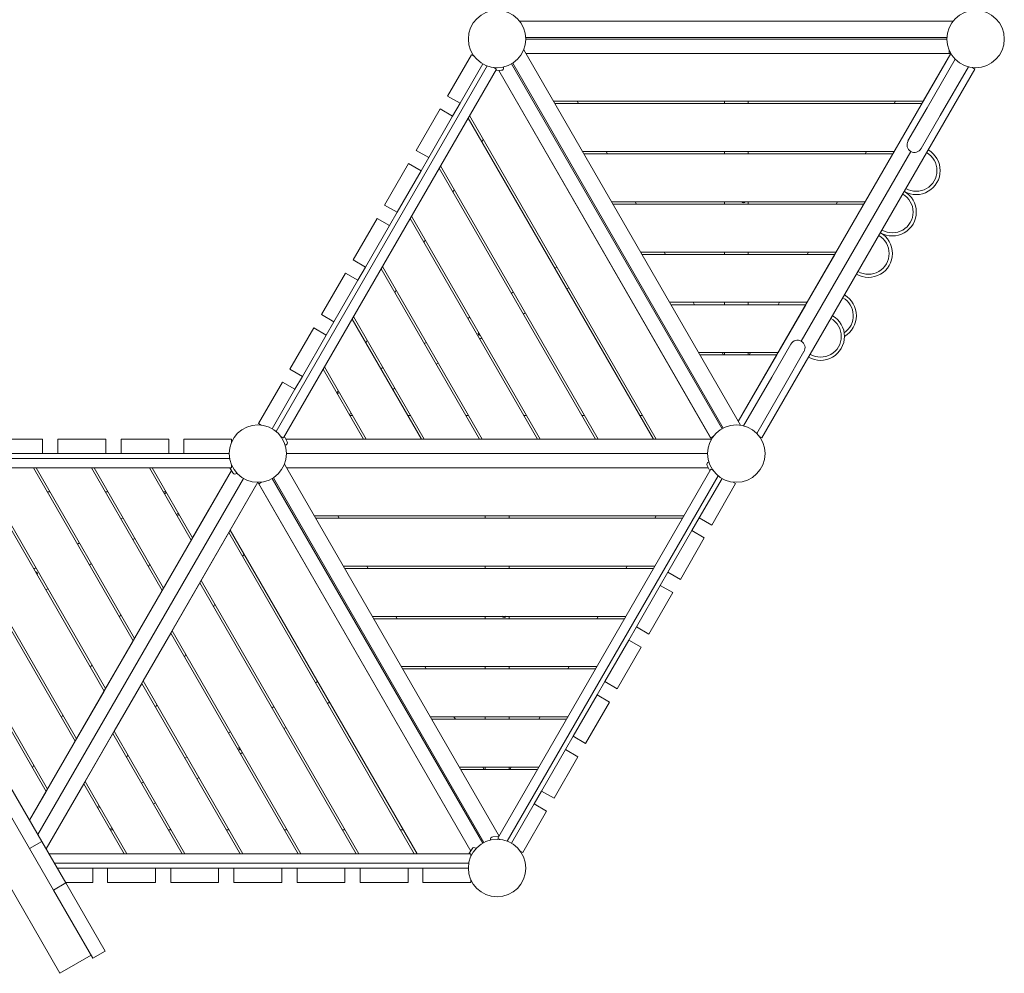
# Model space of a CAD drawing. Units: millimetres. Extents: x -190 to 74841, y -86994 to -54840.
# Drawn here: x 7650 to 9707, y -64526 to -62534 of the extents above; entities that cross this region are included whole.
import ezdxf

# ---------------------------------------------------------------- set-up
doc = ezdxf.new("R2010")
doc.units = ezdxf.units.MM
doc.header["$LTSCALE"] = 0.5

# ---------------------------------------------------------------- blocks, each defined once
blk = doc.blocks.new('20240812.114850')
at = {"linetype": 'Continuous', "lineweight": 0}
for p, q in [((-3147.2, -97.1), (-4052.8, -97.1)), ((-3159.9, -131.1), (-4040.1, -131.1)), ((-3160, -134.1), (-4040, -134.1)), ((-3591.6, -940.8), (-4044.3, -156.5)), ((-3152, -164.1), (-4040, -164.1)), ((-3155.4, -164.1), (-4040, -164.1)), ((-3596, -933.2), (-3152, -164.1)), ((-3209.7, -264.1), (-3152, -164.1)), ((-3155.4, -157.1), (-3155.4, -164.1)), ((-4153.5, -166.8), (-4203.5, -253.4)), ((-4148.3, -169.8), (-4153.5, -166.8)), ((-3627.4, -946.8), (-4067.4, -184.5)), ((-3142.8, -176.4), (-3201.3, -277.8)), ((-3142.3, -176.7), (-3142.8, -176.4)), ((-4561.8, -953.9), (-4120.9, -190.4)), ((-4101.5, -196.8), (-4546.5, -967.5)), ((-4177.5, -268.4), (-4130, -186.1)), ((-4106.7, -193.8), (-4101.5, -196.8)), ((-4090.9, -199.5), (-4103.5, -200.2)), ((-3652, -970.2), (-4096.7, -199.8)), ((-3653.7, -967.2), (-4096.7, -199.8)), ((-4086.5, -192.6), (-4086.3, -193.4)), ((-3630, -948.2), (-4070, -186.1)), ((-3101.5, -196.8), (-3546.5, -967.5)), ((-3115.2, -192.3), (-3173.8, -293.7)), ((-3115.2, -192.3), (-3115.7, -192.1)), ((-3106.7, -193.8), (-3101.5, -196.8)), ((-4177.5, -268.4), (-4203.5, -253.4)), ((-3982.2, -264.1), (-3209.7, -264.1)), ((-3929.8, -269.1), (-3932.7, -264.1)), ((-3625.1, -264.1), (-3625.1, -269.1)), ((-3575.1, -269.1), (-3575.1, -264.1)), ((-3267.3, -264.1), (-3270.2, -269.1)), ((-3212.6, -269.1), (-3209.7, -264.1)), ((-4219, -280.2), (-4269, -366.8)), ((-4193, -295.2), (-4219, -280.2)), ((-4193, -295.2), (-4177.5, -268.4)), ((-3212.6, -269.1), (-3979.3, -269.1)), ((-3270.3, -369.1), (-3212.6, -269.1)), ((-3201.3, -277.8), (-3241.3, -347.1)), ((-4243, -381.8), (-4193, -295.2)), ((-4157.7, -294.1), (-4160.6, -299.1)), ((-3773.2, -970.2), (-4160.6, -299.1)), ((-4157.7, -294.1), (-3767.4, -970.2)), ((-3213.8, -363), (-3173.8, -293.7)), ((-4131.8, -349), (-4128.9, -344)), ((-4243, -381.8), (-4269, -366.8)), ((-3921.6, -369.1), (-3270.3, -369.1)), ((-3869.2, -374.1), (-3872.1, -369.1)), ((-3625.1, -369.1), (-3625.1, -374.1)), ((-3575.1, -374.1), (-3575.1, -369.1)), ((-3464.5, -765.5), (-3235.5, -368.8)), ((-3464.5, -765.5), (-3235.5, -368.8)), ((-3327.9, -369.1), (-3330.8, -374.1)), ((-3273.2, -374.1), (-3270.3, -369.1)), ((-4259, -409.5), (-4243, -381.8)), ((-3273.2, -374.1), (-3918.7, -374.1)), ((-3330.9, -474.1), (-3273.2, -374.1)), ((-4285, -394.5), (-4335, -481.1)), ((-4309, -496.1), (-4259, -409.5)), ((-4259, -409.5), (-4285, -394.5)), ((-4218.4, -399.1), (-4221.2, -404.1)), ((-3894.4, -970.2), (-4221.2, -404.1)), ((-4218.4, -399.1), (-3888.7, -970.2)), ((-4192.5, -454), (-4189.6, -449)), ((-4309, -496.1), (-4335, -481.1)), ((-3861, -474.1), (-3330.9, -474.1)), ((-3333.8, -479.1), (-3858.1, -479.1)), ((-3808.6, -479.1), (-3811.5, -474.1)), ((-3625.1, -474.1), (-3625.1, -479.1)), ((-3575.1, -479.1), (-3575.1, -474.1)), ((-3391.6, -579.1), (-3333.8, -479.1)), ((-3388.5, -474.1), (-3391.4, -479.1)), ((-3333.8, -479.1), (-3330.9, -474.1)), ((-4351, -508.9), (-4401, -595.5)), ((-4325, -523.9), (-4351, -508.9)), ((-4325, -523.9), (-4309, -496.1)), ((-4279, -504.1), (-4281.9, -509.1)), ((-4015.7, -970.2), (-4281.9, -509.1)), ((-4279, -504.1), (-4009.9, -970.2)), ((-4375, -610.5), (-4325, -523.9)), ((-4253.1, -559), (-4250.2, -554)), ((-4375, -610.5), (-4401, -595.5)), ((-3800.4, -579.1), (-3391.6, -579.1)), ((-3394.4, -584.1), (-3797.5, -584.1)), ((-3748, -584.1), (-3750.9, -579.1)), ((-3625.1, -579.1), (-3625.1, -584.1)), ((-3575.1, -584.1), (-3575.1, -579.1)), ((-3452.2, -684.1), (-3394.4, -584.1)), ((-3449.1, -579.1), (-3452, -584.1)), ((-3394.4, -584.1), (-3391.6, -579.1)), ((-4391, -638.2), (-4375, -610.5)), ((-4339.6, -609.1), (-4342.5, -614.1)), ((-4136.9, -970.2), (-4342.5, -614.1)), ((-4339.6, -609.1), (-4131.2, -970.2)), ((-3975.1, -610.4), (-3979.5, -612.9)), ((-4417, -623.2), (-4467, -709.8)), ((-4391, -638.2), (-4417, -623.2)), ((-4441, -724.8), (-4391, -638.2)), ((-3954.5, -656.2), (-3950.1, -653.7)), ((-4313.7, -664), (-4310.8, -659)), ((-4066.1, -662.9), (-4070.4, -665.4)), ((-3739.7, -684.1), (-3452.2, -684.1)), ((-3455.1, -689.1), (-3736.8, -689.1)), ((-3687.3, -689.1), (-3690.2, -684.1)), ((-3625.1, -684.1), (-3625.1, -689.1)), ((-3575.1, -689.1), (-3575.1, -684.1)), ((-3512.8, -789.1), (-3455.1, -689.1)), ((-3509.8, -684.1), (-3512.7, -689.1)), ((-3455.1, -689.1), (-3452.2, -684.1)), ((-4441, -724.8), (-4467, -709.8)), ((-4400.2, -714.1), (-4403.1, -719.1)), ((-4258.2, -970.2), (-4403.1, -719.1)), ((-4400.2, -714.1), (-4252.4, -970.2)), ((-4157, -715.4), (-4161.3, -717.9)), ((-4045.4, -708.7), (-4041.1, -706.2)), ((-4483, -737.5), (-4533, -824.1)), ((-4457, -752.5), (-4483, -737.5)), ((-4457, -752.5), (-4441, -724.8)), ((-4507, -839.1), (-4457, -752.5)), ((-4136.3, -761.2), (-4132, -758.7)), ((-4374.3, -769), (-4371.4, -764)), ((-4247.9, -767.9), (-4252.3, -770.4)), ((-3486.2, -771.3), (-3526.2, -840.6)), ((-3679.1, -789.1), (-3512.8, -789.1)), ((-3515.7, -794.1), (-3676.2, -794.1)), ((-3626.7, -794.1), (-3629.6, -789.1)), ((-3625.1, -789.1), (-3625.1, -794.1)), ((-3596, -933.2), (-3515.7, -794.1)), ((-3575.1, -794.1), (-3575.1, -789.1)), ((-3570.4, -789.1), (-3573.3, -794.1)), ((-3515.7, -794.1), (-3512.8, -789.1)), ((-3498.7, -856.5), (-3458.7, -787.2)), ((-4460.8, -819.1), (-4463.7, -824.1)), ((-4460.8, -819.1), (-4373.6, -970.2)), ((-4338.9, -820.4), (-4343.2, -822.9)), ((-4227.3, -813.7), (-4222.9, -811.2)), ((-4507, -839.1), (-4533, -824.1)), ((-4522.5, -865.9), (-4507, -839.1)), ((-4379.4, -970.2), (-4463.7, -824.1)), ((-3584.8, -942), (-3526.2, -840.6)), ((-4548.5, -850.9), (-4598.5, -937.5)), ((-4522.5, -865.9), (-4548.5, -850.9)), ((-4318.2, -866.2), (-4313.9, -863.7)), ((-3557.2, -957.9), (-3498.7, -856.5)), ((-4570, -948.2), (-4522.5, -865.9)), ((-4434.9, -874), (-4432.1, -869)), ((-4429.8, -872.9), (-4434.1, -875.4)), ((-4409.1, -918.7), (-4404.8, -916.2)), ((-4402.4, -920.3), (-4408.2, -920.3)), ((-4281.2, -920.3), (-4287, -920.3)), ((-4160, -920.3), (-4165.7, -920.3)), ((-4038.7, -920.3), (-4044.5, -920.3)), ((-3917.5, -920.3), (-3923.2, -920.3)), ((-3796.2, -920.3), (-3802, -920.3)), ((-4593.3, -940.5), (-4598.5, -937.5)), ((-3584.3, -942.3), (-3584.8, -942)), ((-4546.5, -967.5), (-4551.7, -964.5)), ((-4538.9, -975.3), (-4544.6, -964.2)), ((-3647.6, -963.7), (-3653.7, -967.2)), ((-3557.2, -957.9), (-3557.7, -957.6)), ((-3546.5, -967.5), (-3551.7, -964.5)), ((-5050, -970.2), (-5150, -970.2)), ((-5050, -1000.2), (-5050, -970.2)), ((-5018, -1000.2), (-5018, -970.2)), ((-4918, -970.2), (-5018, -970.2)), ((-4918, -1000.2), (-4918, -970.2)), ((-4886, -1000.2), (-4886, -970.2)), ((-4786, -970.2), (-4886, -970.2)), ((-4786, -1000.2), (-4786, -970.2)), ((-4755, -1000.2), (-4755, -970.2)), ((-4655, -970.2), (-4755, -970.2)), ((-4655, -976.2), (-4655, -970.2)), ((-4542.6, -982.6), (-4541.9, -982.4)), ((-4541.5, -970.2), (-3652, -970.2)), ((-4541.5, -970.2), (-4379.4, -970.2)), ((-4379.4, -970.2), (-4373.6, -970.2)), ((-4373.6, -970.2), (-4258.2, -970.2)), ((-4258.2, -970.2), (-4252.4, -970.2)), ((-4252.4, -970.2), (-4136.9, -970.2)), ((-4136.9, -970.2), (-4131.2, -970.2)), ((-4131.2, -970.2), (-4015.7, -970.2)), ((-4015.7, -970.2), (-4009.9, -970.2)), ((-4009.9, -970.2), (-3894.4, -970.2)), ((-3894.4, -970.2), (-3888.7, -970.2)), ((-3888.7, -970.2), (-3773.2, -970.2)), ((-3773.2, -970.2), (-3767.4, -970.2)), ((-3767.4, -970.2), (-3652, -970.2)), ((-5150, -1000.2), (-5050, -1000.2)), ((-5050, -1000.2), (-5018, -1000.2)), ((-5018, -1000.2), (-4918, -1000.2)), ((-4918, -1000.2), (-4886, -1000.2)), ((-4886, -1000.2), (-4786, -1000.2)), ((-4786, -1000.2), (-4755, -1000.2)), ((-4755, -1000.2), (-4660, -1000.2)), ((-4540, -1000.2), (-3660, -1000.2)), ((-3660, -1000.2), (-4540, -1000.2)), ((-5507, -1010.2), (-4659.2, -1010.2)), ((-4655, -1024.1), (-4655, -1030.2)), ((-4096, -1799.2), (-4544.3, -1022.6)), ((-3661.1, -1025), (-3655.4, -1036.2)), ((-3657.4, -1017.7), (-3658.1, -1017.9)), ((-4655, -1030.2), (-5495.5, -1030.2)), ((-5042.3, -1706.2), (-5432.6, -1030.2)), ((-5426.8, -1030.2), (-5039.4, -1701.2)), ((-4981.6, -1601.2), (-5311.3, -1030.2)), ((-5305.6, -1030.2), (-4978.8, -1596.2)), ((-4921, -1496.2), (-5190.1, -1030.2)), ((-5184.3, -1030.2), (-4918.1, -1491.2)), ((-4655.2, -1035.8), (-5076.9, -1766.2)), ((-5063.1, -1030.2), (-5068.8, -1030.2)), ((-4860.4, -1391.2), (-5068.8, -1030.2)), ((-5063.1, -1030.2), (-4857.5, -1386.2)), ((-4941.8, -1030.2), (-4947.6, -1030.2)), ((-4799.8, -1286.2), (-4947.6, -1030.2)), ((-4941.8, -1030.2), (-4796.9, -1281.2)), ((-4820.6, -1030.2), (-4826.4, -1030.2)), ((-4739.2, -1181.2), (-4826.4, -1030.2)), ((-4820.6, -1030.2), (-4736.3, -1176.2)), ((-4736.3, -1176.2), (-4655.2, -1035.8)), ((-4652.1, -1040.7), (-4658.9, -1030.2)), ((-4643.9, -1041.1), (-4644.5, -1041.6)), ((-3658.5, -1030.2), (-4540, -1030.2)), ((-3658.5, -1030.2), (-4540, -1030.2)), ((-3653.5, -1032.8), (-4098.5, -1803.6)), ((-4079.1, -1810), (-3638.2, -1046.4)), ((-3648.3, -1035.8), (-3653.5, -1032.8)), ((-4630, -1052.1), (-5059.6, -1796.2)), ((-5059.6, -1796.2), (-4630, -1052.1)), ((-5042.3, -1826.2), (-4600, -1060.2)), ((-4600, -1060.2), (-4657.7, -1160.2)), ((-4155.2, -1830.5), (-4600, -1060.2)), ((-4592.2, -1059.7), (-4598.3, -1063.2)), ((-4155.2, -1830.5), (-4598.3, -1063.2)), ((-4130, -1814.2), (-4570, -1052.1)), ((-4127.4, -1812.8), (-4567.4, -1050.6)), ((-3677.5, -1134.4), (-3630, -1052.1)), ((-3601.5, -1062.8), (-3651.5, -1149.4)), ((-3606.7, -1059.8), (-3601.5, -1062.8)), ((-5040, -1080), (-5034.3, -1080)), ((-4918.8, -1080), (-4913, -1080)), ((-4797.6, -1080), (-4791.8, -1080)), ((-4790.9, -1081.6), (-4795.2, -1084.1)), ((-4770.2, -1127.4), (-4765.9, -1124.9)), ((-4765.1, -1126.3), (-4767.9, -1131.3)), ((-4482.2, -1130.2), (-3709.7, -1130.2)), ((-4429.8, -1135.2), (-4432.7, -1130.2)), ((-4125.1, -1130.2), (-4125.1, -1135.2)), ((-4075.1, -1135.2), (-4075.1, -1130.2)), ((-3767.3, -1130.2), (-3770.2, -1135.2)), ((-3712.6, -1135.2), (-3709.7, -1130.2)), ((-5557, -1144.6), (-5013.6, -2085.9)), ((-4881.8, -1134.1), (-4886.1, -1136.6)), ((-3712.6, -1135.2), (-4479.3, -1135.2)), ((-3693, -1161.2), (-3677.5, -1134.4)), ((-3677.5, -1134.4), (-3651.5, -1149.4)), ((-4660.6, -1165.2), (-4718.4, -1265.2)), ((-4657.7, -1160.2), (-4660.6, -1165.2)), ((-4273.2, -1836.2), (-4660.6, -1165.2)), ((-4657.7, -1160.2), (-4267.4, -1836.2)), ((-3743, -1247.9), (-3693, -1161.2)), ((-3693, -1161.2), (-3667, -1176.2)), ((-4972.7, -1186.6), (-4977.1, -1189.1)), ((-4861.1, -1179.9), (-4856.8, -1177.4)), ((-4796.9, -1281.2), (-4739.2, -1181.2)), ((-4739.2, -1181.2), (-4736.3, -1176.2)), ((-3667, -1176.2), (-3717, -1262.9)), ((-4631.8, -1215), (-4628.9, -1210)), ((-4952.1, -1232.4), (-4947.7, -1229.9)), ((-4825.7, -1231.3), (-4828.6, -1236.3)), ((-5063.7, -1239.1), (-5068, -1241.6)), ((-4421.6, -1235.2), (-3770.3, -1235.2)), ((-3773.2, -1240.2), (-4418.7, -1240.2)), ((-4369.2, -1240.2), (-4372.1, -1235.2)), ((-4125.1, -1235.2), (-4125.1, -1240.2)), ((-4075.1, -1240.2), (-4075.1, -1235.2)), ((-3827.9, -1235.2), (-3830.8, -1240.2)), ((-3773.2, -1240.2), (-3770.3, -1235.2)), ((-3759, -1275.6), (-3743, -1247.9)), ((-3743, -1247.9), (-3717, -1262.9)), ((-4721.2, -1270.2), (-4779, -1370.2)), ((-4718.4, -1265.2), (-4721.2, -1270.2)), ((-4394.4, -1836.2), (-4721.2, -1270.2)), ((-4718.4, -1265.2), (-4388.7, -1836.2)), ((-3809, -1362.2), (-3759, -1275.6)), ((-3759, -1275.6), (-3733, -1290.6)), ((-5043, -1284.9), (-5038.7, -1282.4)), ((-4857.5, -1386.2), (-4799.8, -1286.2)), ((-4799.8, -1286.2), (-4796.9, -1281.2)), ((-3733, -1290.6), (-3783, -1377.2)), ((-4692.5, -1320), (-4689.6, -1315)), ((-4886.3, -1336.3), (-4889.2, -1341.3)), ((-4361, -1340.2), (-3830.9, -1340.2)), ((-3833.8, -1345.2), (-4358.1, -1345.2)), ((-4308.6, -1345.2), (-4311.5, -1340.2)), ((-4125.1, -1340.2), (-4125.1, -1345.2)), ((-4075.1, -1345.2), (-4075.1, -1340.2)), ((-3888.5, -1340.2), (-3891.4, -1345.2)), ((-3833.8, -1345.2), (-3830.9, -1340.2)), ((-4781.9, -1375.2), (-4839.6, -1475.2)), ((-4779, -1370.2), (-4781.9, -1375.2)), ((-4515.7, -1836.2), (-4781.9, -1375.2)), ((-4779, -1370.2), (-4509.9, -1836.2)), ((-3825, -1389.9), (-3809, -1362.2)), ((-3809, -1362.2), (-3783, -1377.2)), ((-4918.1, -1491.2), (-4860.4, -1391.2)), ((-4860.4, -1391.2), (-4857.5, -1386.2)), ((-3875, -1476.5), (-3825, -1389.9)), ((-3825, -1389.9), (-3799, -1404.9)), ((-3799, -1404.9), (-3849, -1491.5)), ((-4753.1, -1425), (-4750.2, -1420)), ((-4946.9, -1441.3), (-4949.8, -1446.3)), ((-4300.4, -1445.2), (-3891.6, -1445.2)), ((-3894.4, -1450.2), (-4297.5, -1450.2)), ((-4248, -1450.2), (-4250.9, -1445.2)), ((-4125.1, -1445.2), (-4125.1, -1450.2)), ((-4075.1, -1450.2), (-4075.1, -1445.2)), ((-3949.1, -1445.2), (-3952, -1450.2)), ((-3894.4, -1450.2), (-3891.6, -1445.2)), ((-4842.5, -1480.2), (-4900.2, -1580.2)), ((-4839.6, -1475.2), (-4842.5, -1480.2)), ((-4636.9, -1836.2), (-4842.5, -1480.2)), ((-4839.6, -1475.2), (-4631.2, -1836.2)), ((-4475.1, -1476.4), (-4479.5, -1478.9)), ((-3891, -1504.2), (-3875, -1476.5)), ((-3875, -1476.5), (-3849, -1491.5)), ((-4978.8, -1596.2), (-4921, -1496.2)), ((-4921, -1496.2), (-4918.1, -1491.2)), ((-4454.5, -1522.2), (-4450.1, -1519.7)), ((-3941, -1590.8), (-3891, -1504.2)), ((-3865, -1519.2), (-3915, -1605.8)), ((-3891, -1504.2), (-3865, -1519.2)), ((-4813.7, -1530), (-4810.8, -1525)), ((-4566.1, -1528.9), (-4570.4, -1531.4)), ((-5007.5, -1546.3), (-5010.4, -1551.3)), ((-4239.7, -1550.2), (-3952.2, -1550.2)), ((-3955.1, -1555.2), (-4236.8, -1555.2)), ((-4187.3, -1555.2), (-4190.2, -1550.2)), ((-4125.1, -1550.2), (-4125.1, -1555.2)), ((-4075.1, -1555.2), (-4075.1, -1550.2)), ((-4009.8, -1550.2), (-4012.7, -1555.2)), ((-3955.1, -1555.2), (-3952.2, -1550.2)), ((-4900.2, -1580.2), (-4903.1, -1585.2)), ((-4900.2, -1580.2), (-4752.4, -1836.2)), ((-4657, -1581.4), (-4661.3, -1583.9)), ((-4545.4, -1574.7), (-4541.1, -1572.2)), ((-5039.4, -1701.2), (-4981.6, -1601.2)), ((-4981.6, -1601.2), (-4978.8, -1596.2)), ((-4903.1, -1585.2), (-4960.8, -1685.2)), ((-4758.2, -1836.2), (-4903.1, -1585.2)), ((-3957, -1618.5), (-3941, -1590.8)), ((-3941, -1590.8), (-3915, -1605.8)), ((-4636.3, -1627.2), (-4632, -1624.7)), ((-4007, -1705.1), (-3957, -1618.5)), ((-3957, -1618.5), (-3931, -1633.5)), ((-4874.3, -1635), (-4871.4, -1630)), ((-4747.9, -1633.9), (-4752.3, -1636.4)), ((-3931, -1633.5), (-3981, -1720.1)), ((-5068.2, -1651.3), (-5071.1, -1656.3)), ((-4179.1, -1655.2), (-4012.8, -1655.2)), ((-4015.7, -1660.2), (-4176.2, -1660.2)), ((-4126.7, -1660.2), (-4129.6, -1655.2)), ((-4125.1, -1655.2), (-4125.1, -1660.2)), ((-4075.1, -1660.2), (-4075.1, -1655.2)), ((-4070.4, -1655.2), (-4073.3, -1660.2)), ((-4015.7, -1660.2), (-4012.8, -1655.2)), ((-5126.4, -1680.5), (-5051.4, -1810.4)), ((-4960.8, -1685.2), (-4963.7, -1690.2)), ((-4960.8, -1685.2), (-4873.6, -1836.2)), ((-4838.9, -1686.4), (-4843.2, -1688.9)), ((-4727.3, -1679.7), (-4722.9, -1677.2)), ((-5152.4, -1695.5), (-5077.4, -1825.4)), ((-5076.9, -1766.2), (-5042.3, -1706.2)), ((-4963.7, -1690.2), (-5042.3, -1826.2)), ((-5042.3, -1706.2), (-5039.4, -1701.2)), ((-4879.4, -1836.2), (-4963.7, -1690.2)), ((-4022.5, -1732), (-4007, -1705.1)), ((-4007, -1705.1), (-3981, -1720.1)), ((-4934.9, -1740), (-4932.1, -1735)), ((-4929.8, -1738.9), (-4934.1, -1741.4)), ((-4818.2, -1732.2), (-4813.9, -1729.7)), ((-4070, -1814.2), (-4022.5, -1732)), ((-3996.5, -1747), (-4046.5, -1833.6)), ((-4022.5, -1732), (-3996.5, -1747)), ((-4909.1, -1784.7), (-4904.8, -1782.2)), ((-4902.4, -1786.3), (-4908.2, -1786.3)), ((-4781.2, -1786.3), (-4787, -1786.3)), ((-4660, -1786.3), (-4665.7, -1786.3)), ((-4538.7, -1786.3), (-4544.5, -1786.3)), ((-4417.5, -1786.3), (-4423.2, -1786.3)), ((-4296.2, -1786.3), (-4302, -1786.3)), ((-5077.4, -1825.4), (-5051.4, -1810.4)), ((-5077.4, -1825.4), (-5051.4, -1810.4)), ((-5051.4, -1810.4), (-5001.4, -1897)), ((-4113.5, -1807.7), (-4113.7, -1807)), ((-4109.1, -1800.8), (-4096.5, -1800.2)), ((-4098.5, -1803.6), (-4093.3, -1806.6)), ((-5077.4, -1825.4), (-5027.4, -1912)), ((-4152.1, -1825.7), (-4158.9, -1836.2)), ((-4143.9, -1825.3), (-4144.5, -1824.7)), ((-4051.7, -1830.6), (-4046.5, -1833.6)), ((-4155, -1836.2), (-5036.5, -1836.2)), ((-4879.4, -1836.2), (-4873.6, -1836.2)), ((-4758.2, -1836.2), (-4752.4, -1836.2)), ((-4636.9, -1836.2), (-4631.2, -1836.2)), ((-4515.7, -1836.2), (-4509.9, -1836.2)), ((-4394.4, -1836.2), (-4388.7, -1836.2)), ((-4273.2, -1836.2), (-4267.4, -1836.2)), ((-4155, -1842.2), (-4155, -1836.2)), ((-5024.9, -1856.2), (-4159.2, -1856.2)), ((-5019.2, -1866.2), (-4945, -1866.2)), ((-4945, -1866.2), (-4914, -1866.2)), ((-4945, -1866.2), (-4945, -1896.2)), ((-4914, -1866.2), (-4914, -1896.2)), ((-4914, -1866.2), (-4814, -1866.2)), ((-4814, -1866.2), (-4782, -1866.2)), ((-4814, -1866.2), (-4814, -1896.2)), ((-4782, -1866.2), (-4782, -1896.2)), ((-4782, -1866.2), (-4682, -1866.2)), ((-4682, -1866.2), (-4650, -1866.2)), ((-4682, -1866.2), (-4682, -1896.2)), ((-4650, -1866.2), (-4650, -1896.2)), ((-4650, -1866.2), (-4550, -1866.2)), ((-4550, -1866.2), (-4518, -1866.2)), ((-4550, -1866.2), (-4550, -1896.2)), ((-4518, -1866.2), (-4518, -1896.2)), ((-4518, -1866.2), (-4418, -1866.2)), ((-4418, -1866.2), (-4386, -1866.2)), ((-4418, -1866.2), (-4418, -1896.2)), ((-4386, -1866.2), (-4386, -1896.2)), ((-4386, -1866.2), (-4286, -1866.2)), ((-4286, -1866.2), (-4255, -1866.2)), ((-4286, -1866.2), (-4286, -1896.2)), ((-4255, -1866.2), (-4255, -1896.2)), ((-4255, -1866.2), (-4160, -1866.2)), ((-4155, -1890.2), (-4155, -1896.2)), ((-5027.4, -1912), (-5001.4, -1897)), ((-5027.4, -1912), (-5001.4, -1897)), ((-5027.4, -1912), (-4945.1, -2054.4)), ((-4945, -1896.2), (-5001.9, -1896.2)), ((-5001.4, -1897), (-4919.2, -2039.4)), ((-4814, -1896.2), (-4914, -1896.2)), ((-4682, -1896.2), (-4782, -1896.2)), ((-4550, -1896.2), (-4650, -1896.2)), ((-4418, -1896.2), (-4518, -1896.2)), ((-4286, -1896.2), (-4386, -1896.2)), ((-4155, -1896.2), (-4255, -1896.2)), ((-5013.6, -2085.9), (-4948.6, -2048.4)), ((-5013.6, -2085.9), (-4948.6, -2048.4)), ((-4945.1, -2054.4), (-4919.2, -2039.4))]:
    blk.add_line(p, q, dxfattribs=at)
for centre in [(-4100, -134.1), (-3100, -134.1), (-4600, -1000.2), (-3600, -1000.2), (-4100, -1866.2)]:
    blk.add_circle(centre, 60, dxfattribs=at)
for centre, radius, start, end in [((-4091.2, -194.5), 5, 273, 13), ((-3227.5, -355.1), 15.9, 150, 240), ((-3224, -409), 50, 240, 60), ((-3227.5, -355.1), 15.9, 240, 330), ((-3224, -409), 43.3, 240, 60), ((-3274, -495.6), 50, 240, 60), ((-3274, -495.6), 43.3, 240, 60), ((-3585.1, -473.1), 3.5, 197.6224, 342.3776), ((-3324, -582.2), 50, 240, 60), ((-3324, -582.2), 43.3, 240, 60), ((-3399, -712.1), 43.3, 304.3411, 60), ((-3399, -712.1), 50, 300, 60), ((-3424, -755.4), 50, 240, 60), ((-3424, -755.4), 43.3, 240, 60), ((-4136.1, -749.5), 3.5, 137.6224, 282.3776), ((-3472.4, -779.2), 15.9, 60, 150), ((-3472.4, -779.2), 15.9, 330, 60), ((-4543.3, -977.6), 5, 287, 27), ((-3656.7, -1022.7), 5, 107, 207), ((-4647.9, -1038), 5, 213, 313), ((-5063.9, -1250.8), 3.5, 317.6224, 102.3776), ((-4085.1, -1339.1), 3.5, 197.6224, 342.3776), ((-4636.1, -1615.6), 3.5, 137.6224, 282.3776), ((-4108.8, -1805.8), 5, 93, 193), ((-4147.9, -1828.4), 5, 47, 147)]:
    blk.add_arc(centre, radius, start, end, dxfattribs=at)
blk = doc.blocks.new('20240812.115007')
blk.add_blockref('20240812.114850', (-1354.5, 3069.4))

msp = doc.modelspace()

# ---------------------------------------------------------------- block references
msp.add_blockref('20240812.115007', (14102, -65509.7))

doc.saveas('drawing.dxf')
